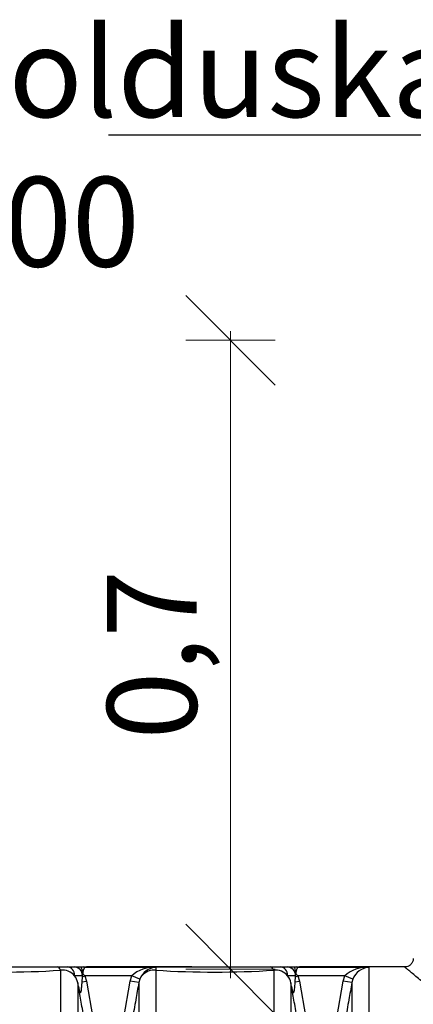
# Model space of a CAD drawing. Units: millimetres. Extents: x -33.25 to -26.38, y -68.41 to -60.01.
# Drawn here: x -31.33 to -30.89, y -64.45 to -63.35 of the extents above; entities that cross this region are included whole.
import ezdxf
from ezdxf import colors
from ezdxf.entities.mleader import LeaderData, LeaderLine
from ezdxf.math import Vec2, Vec3

# ---------------------------------------------------------------- set-up
doc = ezdxf.new("R2010")
doc.units = ezdxf.units.MM
doc.layers.add('-kontuur', color=7, linetype='Continuous')
doc.layers.add('-mõõdud', color=7, linetype='Continuous', lineweight=13)
doc.styles.add('1-50(2.0)', font='times.ttf', dxfattribs={"height": 0.1})
doc.dimstyles.new('M1-50 (2.0)', dxfattribs={"dimtxt": 0.1, "dimasz": 0.1, "dimexe": 0.05, "dimexo": 0.05, "dimgap": 0.0125, "dimtad": 1, "dimzin": 9, "dimtxsty": '1-50(2.0)', "dimblk": 'OBLIQUE', "dimcen": 6.25, "dimdle": 0.01, "dimclrd": 256, "dimclre": 256, "dimclrt": 256, "dimadec": 0, "dimazin": 0, "dimtfac": 1, "dimtmove": 0, "dimatfit": 3, "dimldrblk": 'OBLIQUE', "dimfxl": 0.05, "dimfxlon": 1, "dimlwd": -1, "dimlwe": -1, "dimarcsym": 0})

# ---------------------------------------------------------------- blocks, each defined once
blk = doc.blocks.new('_None')
blk = doc.blocks.new('_Oblique')
at = {"color": 0, "lineweight": -2}
blk.add_line((-0.5, -0.5), (0.5, 0.5), dxfattribs=at)
blk = doc.blocks.new('*D16')
at = {"layer": '-mõõdud', "transparency": 16777216}
for p, q in [((-31.0932, -63.6985), (-31.0932, -64.4195)), ((-31.0432, -63.7085), (-31.1432, -63.7085)), ((-31.0432, -64.4095), (-31.1432, -64.4095))]:
    blk.add_line(p, q, dxfattribs=at)
at = {"layer": 'Defpoints', "color": 0, "transparency": 16777216}
for p in [(-30.5194, -63.7085), (-31.0932, -64.4095), (-30.9532, -64.4095)]:
    blk.add_point(p, dxfattribs=at)
at = {"layer": '-mõõdud', "transparency": 16777216, "xscale": 0.1, "yscale": 0.1, "zscale": 0.1}
for p, rotation in [((-31.0932, -63.7085), 90), ((-31.0932, -64.4095), 270)]:
    blk.add_blockref('_Oblique', p, dxfattribs=dict(at, rotation=rotation))
at = {"layer": '-mõõdud', "transparency": 16777216, "insert": (-31.168, -64.059), "char_height": 0.1, "attachment_point": 5, "rotation": 90, "style": '1-50(2.0)'}
blk.add_mtext('0,7', dxfattribs=at)

msp = doc.modelspace()

# ---------------------------------------------------------------- linework, layer by layer
at = {"layer": '-kontuur', "linetype": 'Continuous'}
for p, q in [((-31.4103, -64.4071), (-31.0489, -64.4071)), ((-31.2867, -64.4071), (-31.275, -64.4071)), ((-31.2828, -64.4107), (-31.2828, -64.8436)), ((-31.275, -64.4071), (-31.2675, -64.4071)), ((-31.2675, -64.4071), (-31.2603, -64.4071)), ((-31.2603, -64.4071), (-31.2576, -64.4071)), ((-31.2576, -64.4071), (-31.2539, -64.4071)), ((-31.2555, -64.4074), (-31.1765, -64.4074)), ((-31.1364, -64.4071), (-31.2539, -64.4071)), ((-31.1765, -64.4074), (-31.1765, -64.8436)), ((-31.0489, -64.4071), (-31.0372, -64.4071)), ((-31.045, -64.4107), (-31.045, -64.8436)), ((-31.0372, -64.4071), (-31.0297, -64.4071)), ((-31.0297, -64.4071), (-31.0225, -64.4071)), ((-31.0225, -64.4071), (-31.0198, -64.4071)), ((-31.0198, -64.4071), (-31.0161, -64.4071)), ((-31.0177, -64.4074), (-30.9387, -64.4074)), ((-30.8986, -64.4071), (-31.0161, -64.4071)), ((-30.9387, -64.4074), (-30.9387, -64.8436)), ((-31.2584, -64.4168), (-31.2672, -64.4168)), ((-31.2589, -64.4237), (-31.2585, -64.4182)), ((-31.2585, -64.4182), (-31.2584, -64.4168)), ((-31.2585, -64.4182), (-31.2557, -64.4171)), ((-31.2584, -64.4168), (-31.2582, -64.4146)), ((-31.2582, -64.4146), (-31.2557, -64.4171)), ((-31.2035, -64.4171), (-31.2557, -64.4171)), ((-31.2557, -64.4171), (-31.2541, -64.4228)), ((-31.2051, -64.4228), (-31.2035, -64.4171)), ((-31.1945, -64.4207), (-31.2035, -64.4171)), ((-31.1945, -64.4207), (-31.1956, -64.4245)), ((-31.0206, -64.4168), (-31.0294, -64.4168)), ((-31.0211, -64.4237), (-31.0207, -64.4182)), ((-31.0207, -64.4182), (-31.0206, -64.4168)), ((-31.0207, -64.4182), (-31.0179, -64.4171)), ((-31.0206, -64.4168), (-31.0204, -64.4146)), ((-31.0204, -64.4146), (-31.0179, -64.4171)), ((-30.9657, -64.4171), (-31.0179, -64.4171)), ((-31.0179, -64.4171), (-31.0163, -64.4228)), ((-30.9673, -64.4228), (-30.9657, -64.4171)), ((-30.9567, -64.4207), (-30.9657, -64.4171)), ((-30.9567, -64.4207), (-30.9578, -64.4245)), ((-31.2637, -64.4246), (-31.2637, -64.8436)), ((-31.2629, -64.4289), (-31.2637, -64.4246)), ((-31.2589, -64.4237), (-31.2541, -64.4228)), ((-31.2541, -64.4228), (-31.2469, -64.4637)), ((-31.2123, -64.4637), (-31.2051, -64.4228)), ((-31.1956, -64.4245), (-31.2051, -64.4228)), ((-31.1956, -64.4245), (-31.1956, -64.8436)), ((-31.0259, -64.4246), (-31.0259, -64.8436)), ((-31.0251, -64.4289), (-31.0259, -64.4246)), ((-31.0211, -64.4237), (-31.0163, -64.4228)), ((-31.0163, -64.4228), (-31.0091, -64.4637)), ((-30.9745, -64.4637), (-30.9673, -64.4228)), ((-30.9578, -64.4245), (-30.9673, -64.4228)), ((-30.9578, -64.4245), (-30.9578, -64.8436))]:
    msp.add_line(p, q, dxfattribs=at)
for centre, radius, start, end in [((-31.3485, -63.387), 1.0258, 266.3246, 273.6752), ((-31.2808, -64.4285), 0.0179, 40.5835, 96.2563), ((-31.1786, -64.4439), 0.0366, 86.6205, 132.8521), ((-31.175, -64.4282), 0.0209, 93.9787, 158.8298), ((-31.1784, -64.4285), 0.0179, 83.7437, 139.4165), ((-31.1107, -63.387), 1.0258, 266.3246, 273.6752), ((-31.043, -64.4285), 0.0179, 40.5835, 96.2563), ((-30.9408, -64.4439), 0.0366, 86.6205, 132.8521), ((-30.9372, -64.4282), 0.0209, 93.9787, 158.8298), ((-31.2804, -64.4276), 0.017, 9.9209, 39.1861), ((-31.0426, -64.4276), 0.017, 9.9209, 39.1861)]:
    msp.add_arc(centre, radius, start, end, dxfattribs=at)
for centre, ratio, start_param in [((-31.2867, -64.4168), 0.52393, 5.398734), ((-31.275, -64.4168), 0.803315, 4.712389), ((-31.2675, -64.4168), 0.932755, 4.712389), ((-31.2603, -64.4168), 0.219334, 4.941721), ((-31.2576, -64.4168), 0.934453, 6.053962), ((-31.0489, -64.4168), 0.52393, 5.398734), ((-31.0372, -64.4168), 0.803315, 4.712389), ((-31.0297, -64.4168), 0.932755, 4.712389), ((-31.0225, -64.4168), 0.219334, 4.941721), ((-31.0198, -64.4168), 0.934453, 6.053962)]:
    msp.add_ellipse(centre, major_axis=(0, 0.0097), ratio=ratio, start_param=start_param, end_param=6.283185, dxfattribs=at)
for points, knots in [([(-30.8892, -64.3976), (-30.8892, -64.3982), (-30.8892, -64.3997), (-30.8903, -64.4024), (-30.8924, -64.405), (-30.8952, -64.4066), (-30.8974, -64.4071), (-30.8984, -64.4071), (-30.8986, -64.4071)], [0, 0, 0, 0, 0.109033, 0.329195, 0.561881, 0.779254, 0.955439, 1, 1, 1, 1]), ([(-31.2555, -64.4074), (-31.2556, -64.4074), (-31.2558, -64.4075), (-31.256, -64.4077), (-31.2561, -64.4078), (-31.2565, -64.4083), (-31.2568, -64.4088), (-31.2571, -64.4096), (-31.2572, -64.4098), (-31.2573, -64.4102), (-31.2574, -64.4103), (-31.2576, -64.4109), (-31.2577, -64.4113), (-31.2578, -64.412), (-31.2579, -64.4122), (-31.258, -64.4127), (-31.258, -64.4129), (-31.2581, -64.4136), (-31.2582, -64.4141), (-31.2582, -64.4146)], [0, 0, 0, 0, 0.125, 0.125, 0.25, 0.25, 0.5, 0.5, 0.5625, 0.5625, 0.625, 0.625, 0.75, 0.75, 0.8125, 0.8125, 0.875, 0.875, 1, 1, 1, 1]), ([(-31.2555, -64.4074), (-31.2552, -64.4073), (-31.255, -64.4073), (-31.2546, -64.4072), (-31.2544, -64.4072), (-31.254, -64.4072), (-31.2539, -64.4071), (-31.2539, -64.4071)], [0, 0, 0, 0, 0.25, 0.25, 0.5, 0.5, 1, 1, 1, 1]), ([(-31.0177, -64.4074), (-31.0178, -64.4074), (-31.018, -64.4075), (-31.0182, -64.4077), (-31.0183, -64.4078), (-31.0187, -64.4083), (-31.019, -64.4088), (-31.0193, -64.4096), (-31.0194, -64.4098), (-31.0195, -64.4102), (-31.0196, -64.4103), (-31.0198, -64.4109), (-31.0199, -64.4113), (-31.02, -64.412), (-31.0201, -64.4122), (-31.0202, -64.4127), (-31.0202, -64.4129), (-31.0203, -64.4136), (-31.0204, -64.4141), (-31.0204, -64.4146)], [0, 0, 0, 0, 0.125, 0.125, 0.25, 0.25, 0.5, 0.5, 0.5625, 0.5625, 0.625, 0.625, 0.75, 0.75, 0.8125, 0.8125, 0.875, 0.875, 1, 1, 1, 1]), ([(-31.0177, -64.4074), (-31.0174, -64.4073), (-31.0172, -64.4073), (-31.0168, -64.4072), (-31.0166, -64.4072), (-31.0162, -64.4072), (-31.0161, -64.4071), (-31.0161, -64.4071)], [0, 0, 0, 0, 0.25, 0.25, 0.5, 0.5, 1, 1, 1, 1]), ([(-30.8607, -64.4386), (-30.8667, -64.4337), (-30.8721, -64.4293), (-30.8815, -64.4216), (-30.8855, -64.4182), (-30.8904, -64.4141), (-30.8919, -64.4129), (-30.8944, -64.4108), (-30.8954, -64.41), (-30.8979, -64.4079), (-30.8988, -64.4071), (-30.8988, -64.4071), (-30.8988, -64.4071), (-30.8988, -64.4071)], [0, 0, 0, 0, 0.125, 0.125, 0.25, 0.25, 0.3125, 0.3125, 0.375, 0.375, 0.5, 0.5, 0.500891, 0.500891, 0.500891, 0.500891]), ([(-31.2629, -64.4289), (-31.2627, -64.4298), (-31.2626, -64.4306), (-31.2622, -64.4323), (-31.262, -64.4331), (-31.2616, -64.4343), (-31.2615, -64.4346), (-31.2612, -64.4353), (-31.261, -64.4356), (-31.2606, -64.4357), (-31.2604, -64.4355), (-31.2601, -64.4349), (-31.26, -64.4346), (-31.2597, -64.4334), (-31.2596, -64.4325), (-31.2594, -64.4308), (-31.2593, -64.4299), (-31.2591, -64.4273), (-31.2589, -64.4255), (-31.2589, -64.4237)], [0, 0, 0, 0, 0.125, 0.125, 0.25, 0.25, 0.3125, 0.3125, 0.375, 0.375, 0.4375, 0.4375, 0.5, 0.5, 0.625, 0.625, 0.75, 0.75, 1, 1, 1, 1]), ([(-31.2565, -64.4654), (-31.2576, -64.459), (-31.2587, -64.4526), (-31.2598, -64.4463), (-31.2609, -64.4405), (-31.2619, -64.4347), (-31.2629, -64.4289)], [0, 0, 0, 0, 0.524427, 0.524427, 0.524427, 1, 1, 1, 1]), ([(-31.1956, -64.4245), (-31.1967, -64.4309), (-31.1978, -64.4373), (-31.1989, -64.4436), (-31.2002, -64.4509), (-31.2015, -64.4581), (-31.2028, -64.4654)], [0, 0, 0, 0, 0.467941, 0.467941, 0.467941, 1, 1, 1, 1]), ([(-31.0251, -64.4289), (-31.0249, -64.4298), (-31.0248, -64.4306), (-31.0244, -64.4323), (-31.0242, -64.4331), (-31.0238, -64.4343), (-31.0237, -64.4346), (-31.0234, -64.4353), (-31.0232, -64.4356), (-31.0228, -64.4357), (-31.0226, -64.4355), (-31.0223, -64.4349), (-31.0222, -64.4346), (-31.0219, -64.4334), (-31.0218, -64.4325), (-31.0216, -64.4308), (-31.0215, -64.4299), (-31.0213, -64.4273), (-31.0211, -64.4255), (-31.0211, -64.4237)], [0, 0, 0, 0, 0.125, 0.125, 0.25, 0.25, 0.3125, 0.3125, 0.375, 0.375, 0.4375, 0.4375, 0.5, 0.5, 0.625, 0.625, 0.75, 0.75, 1, 1, 1, 1]), ([(-31.0187, -64.4654), (-31.0198, -64.459), (-31.0209, -64.4526), (-31.022, -64.4463), (-31.0231, -64.4405), (-31.0241, -64.4347), (-31.0251, -64.4289)], [0, 0, 0, 0, 0.524427, 0.524427, 0.524427, 1, 1, 1, 1]), ([(-30.9578, -64.4245), (-30.9589, -64.4309), (-30.96, -64.4373), (-30.9611, -64.4436), (-30.9624, -64.4509), (-30.9637, -64.4581), (-30.965, -64.4654)], [0, 0, 0, 0, 0.467941, 0.467941, 0.467941, 1, 1, 1, 1])]:
    msp.add_open_spline(points, degree=3, knots=knots, dxfattribs=at)

# ---------------------------------------------------------------- dimensions: what is measured, and where the dimension line sits
at = {"layer": '-mõõdud'}
dim = msp.add_linear_dim(base=(-31.0932, -64.4095), p1=(-30.5194, -63.7085), p2=(-30.9532, -64.4095), angle=90, dimstyle='M1-50 (2.0)', dxfattribs=at)
dim.commit()
dim.dimension.update_dxf_attribs({"geometry": '*D16', "text_midpoint": (-31.168, -64.059)})

# ---------------------------------------------------------------- leaders
at = {"layer": '-kontuur', "ltscale": 4}
ml = msp.add_multileader_mtext('Standard', dxfattribs=at)
ml.set_content('Hoolduskaev\\P%%C400', color=256, style='1-50(2.0)')
ml.set_leader_properties(color=256, linetype='ByLayer', lineweight=-1)
ml.set_arrow_properties(name='NONE')
ml.build(insert=Vec2(0, 0))
ml.multileader.update_dxf_attribs({"text_left_attachment_type": 6, "text_right_attachment_type": 6, "dogleg_length": 0.025, "arrow_head_size": 0.0001})
ctx = ml.context
ctx.base_point, ctx.char_height, ctx.arrow_head_size, ctx.landing_gap_size, ctx.plane_origin = Vec3(-31.5229, -63.4798), 0.1, 0.0001, 0, Vec3(-32.4737, -63.8634)
ctx.left_attachment, ctx.right_attachment = 6, 6
notes = []
notes.append((ctx, [(1, (1, 1, 0), (-31.5479, -63.4798), (1, 0), 0.025, [(0, [(-31.7031, -64.2374)], 0, [])])]))
ctx.mtext.insert, ctx.mtext.flow_direction = Vec3(-31.5229, -63.3598), 5
ml = msp.add_multileader_mtext('Standard', dxfattribs=at)
ml.set_content('Hoolduskaev\\P%%C600', color=256, style='1-50(2.0)')
ml.set_leader_properties(color=256, linetype='ByLayer', lineweight=-1)
ml.set_arrow_properties(name='NONE')
ml.build(insert=Vec2(0, 0))
ml.multileader.update_dxf_attribs({"text_left_attachment_type": 6, "text_right_attachment_type": 6, "dogleg_length": 0.025, "arrow_head_size": 0.0001})
ctx = ml.context
ctx.base_point, ctx.char_height, ctx.arrow_head_size, ctx.landing_gap_size, ctx.plane_origin = Vec3(-30.3875, -63.4798), 0.1, 0.0001, 0, Vec3(-31.3345, -63.8634)
ctx.left_attachment, ctx.right_attachment = 6, 6
notes.append((ctx, [(1, (1, 1, 0), (-30.4125, -63.4798), (1, 0), 0.025, [(0, [(-30.5639, -64.1775)], 0, [])])]))
ctx.mtext.insert, ctx.mtext.flow_direction = Vec3(-30.3875, -63.3598), 5
for ctx, leaders in notes:
    for number, flags, end, landing, length, lines in leaders:
        leader = LeaderData()
        leader.index, (leader.has_last_leader_line, leader.has_dogleg_vector, leader.attachment_direction) = number, flags
        leader.last_leader_point, leader.dogleg_vector, leader.dogleg_length = Vec3(end), Vec3(landing), length
        for number, points, colour, breaks in lines:
            line = LeaderLine()
            line.index, line.vertices, line.color, line.breaks = number, Vec3.list(points), colors.encode_raw_color(colour), breaks
            leader.lines.append(line)
        ctx.leaders.append(leader)

doc.saveas('drawing.dxf')
